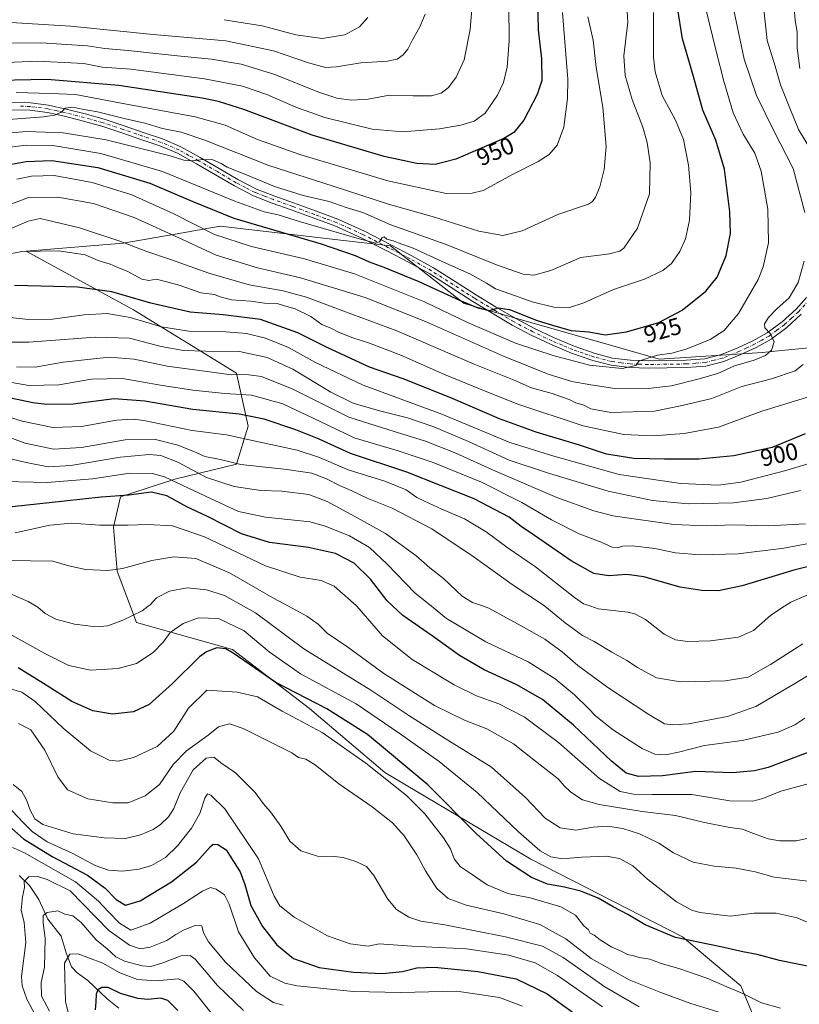
# Model space of a CAD drawing. Units: metres. Extents: x 617168 to 620610, y 4759508 to 4761881.
# Drawn here: x 619642 to 619969, y 4760663 to 4761075 of the extents above; entities that cross this region are included whole.
import ezdxf
from ezdxf.enums import TextEntityAlignment as Align

# ---------------------------------------------------------------- set-up
doc = ezdxf.new("R2010")
doc.units = ezdxf.units.M
doc.header["$MEASUREMENT"] = 0
doc.linetypes.add('DGN Style 4', pattern=[2.638475, 1.318413, -0.659207, 0.001648, -0.659207])
for name, color, linetype, lineweight in [('Arbolado forestal CxS', 92, 'Continuous', 0), ('Corriente natural lineal', 142, 'Continuous', 13), ('Curva de nivel maestra', 30, 'Continuous', 30), ('Curva de nivel normal', 30, 'Continuous', 0), ('Pista no pavimentada Cxs', 111, 'Continuous', 0), ('Pista no pavimentada eje', 91, 'DGN Style 4', 0), ('Rótulo de curva de nivel directora', 7, 'Continuous', 0)]:
    doc.layers.add(name, color=color, linetype=linetype, lineweight=lineweight)
doc.styles.add('Style-Arial', font='txt')

# ---------------------------------------------------------------- blocks, each defined once
blk = doc.blocks.new('*U5')
at = {"layer": 'Arbolado forestal CxS', "color": 92, "linetype": 'Continuous', "lineweight": 0}
blk.add_polyline3d([(619975.7375, 4760938.0337, 910.6184), (619958.6559, 4760936.2439, 914.906), (619953.5386, 4760935.7077, 915.5163), (619910.3757, 4760932.9865, 920.3714), (619828.6061, 4760956.2135, 924.8383), (619797.6577, 4760980.4027, 930.2162), (619777.9592, 4760982.6615, 929.185), (619726.3329, 4760988.5815, 923.1059), (619714.5524, 4760986.5125, 918.672), (619713.8851, 4760986.3953, 918.3958), (619685.793, 4760981.4615, 910.3977), (619645.1832, 4760978.1535, 906.6882), (619690.1185, 4760953.5943, 897.7246), (619733.184, 4760927.0921, 885.8721), (619738.0399, 4760904.9519, 873.4358), (619733.2499, 4760888.9795, 865.479), (619707.3099, 4760882.7719, 855.7876), (619684.5685, 4760875.3541, 850.2992), (619681.6254, 4760862.5931, 845.0574), (619683.2357, 4760844.2011, 840.1646), (619691.2563, 4760822.7549, 834.6619), (619731.4991, 4760811.4469, 825.4221), (619763.7305, 4760786.6473, 823.945), (619795.3605, 4760759.9299, 820.9233), (619856.4009, 4760723.6051, 827.9659), (619919.9111, 4760691.1387, 826.0825), (619944.4362, 4760670.6403, 821.1567), (619953.0811, 4760649.8403, 815.2292)], dxfattribs=at)

msp = doc.modelspace()

# ---------------------------------------------------------------- linework, layer by layer
at = {"layer": 'Arbolado forestal CxS', "color": 92, "linetype": 'Continuous', "lineweight": 0}
for points in [[(619953.0811, 4760649.8403, 815.2292), (619944.4362, 4760670.6403, 821.1567), (619919.9111, 4760691.1387, 826.0825), (619856.4009, 4760723.6051, 827.9659), (619795.3605, 4760759.9299, 820.9233), (619763.7305, 4760786.6473, 823.945), (619731.4991, 4760811.4469, 825.4221), (619691.2563, 4760822.7549, 834.6619), (619683.2357, 4760844.2011, 840.1646), (619681.6254, 4760862.5931, 845.0574), (619684.5685, 4760875.3541, 850.2992), (619707.3099, 4760882.7719, 855.7876), (619733.2499, 4760888.9795, 865.479), (619738.0399, 4760904.9519, 873.4358), (619733.184, 4760927.0921, 885.8721), (619690.1185, 4760953.5943, 897.7246), (619645.1832, 4760978.1535, 906.6882), (619685.793, 4760981.4615, 910.3977), (619713.8851, 4760986.3953, 918.3958), (619714.5524, 4760986.5125, 918.672), (619726.3329, 4760988.5815, 923.1059), (619777.9592, 4760982.6615, 929.185), (619797.6577, 4760980.4027, 930.2162), (619828.6061, 4760956.2135, 924.8383), (619910.3757, 4760932.9865, 920.3714), (619953.5386, 4760935.7077, 915.5163), (619958.6559, 4760936.2439, 914.906), (619975.7375, 4760938.0337, 910.6184)], [(619975.7375, 4760938.0337, 910.6184), (619958.6559, 4760936.2439, 914.906), (619953.5386, 4760935.7077, 915.5163), (619910.3757, 4760932.9865, 920.3714), (619828.6061, 4760956.2135, 924.8383), (619797.6577, 4760980.4027, 930.2162), (619777.9592, 4760982.6615, 929.185), (619726.3329, 4760988.5815, 923.1059), (619714.5524, 4760986.5125, 918.672), (619713.8851, 4760986.3953, 918.3958), (619685.793, 4760981.4615, 910.3977), (619645.1832, 4760978.1535, 906.6882), (619690.1185, 4760953.5943, 897.7246), (619733.184, 4760927.0921, 885.8721), (619738.0399, 4760904.9519, 873.4358), (619733.2499, 4760888.9795, 865.479), (619707.3099, 4760882.7719, 855.7876), (619684.5685, 4760875.3541, 850.2992), (619681.6254, 4760862.5931, 845.0574), (619683.2357, 4760844.2011, 840.1646), (619691.2563, 4760822.7549, 834.6619), (619731.4991, 4760811.4469, 825.4221), (619763.7305, 4760786.6473, 823.945), (619795.3605, 4760759.9299, 820.9233), (619856.4009, 4760723.6051, 827.9659), (619919.9111, 4760691.1387, 826.0825), (619944.4362, 4760670.6403, 821.1567), (619953.0811, 4760649.8403, 815.2292)]]:
    msp.add_polyline3d(points, dxfattribs=at)
at = {"layer": 'Corriente natural lineal', "color": 142, "linetype": 'Continuous', "lineweight": 13}
msp.add_polyline3d([(619642.2512, 4760716.7817, 791.7013), (619646.4572, 4760712.6624, 790.0343), (619650.4784, 4760706.8017, 788.0426), (619654.1875, 4760698.5529, 785.7591), (619659.7965, 4760691.4397, 782.7862), (619661.8538, 4760684.3947, 781.0525), (619664.1173, 4760678.5582, 780.073), (619666.4766, 4760676.0054, 778.9238), (619670.8834, 4760672.8173, 777.6414), (619679.0837, 4760665.1673, 774.8845), (619683.9325, 4760661.3158, 772.7286)], dxfattribs=at)
at = {"layer": 'Curva de nivel maestra', "color": 30, "linetype": 'Continuous', "lineweight": 30, "flags": 128}
for points, elevation in [([(619859.25, 4761083.9101), (619859.57, 4761070.8401), (619860.92, 4761058.7001), (619861.01, 4761049.6401), (619859.17, 4761043.7201), (619853.57, 4761033.0401), (619849.27, 4761027.8401), (619845.12, 4761025.3001), (619825.02, 4761016.7001), (619816.34, 4761014.4401), (619808.77, 4761014.8201), (619794.97, 4761017.8401), (619764.94, 4761026.6601), (619736.26, 4761037.4401), (619725.65, 4761040.8701), (619718.81, 4761042.2001), (619683.94, 4761047.5001), (619653.86, 4761050.0201), (619626.49, 4761049.5201)], 950), ([(619639, 4761014.5201), (619645.11, 4761015.6501), (619655.92, 4761016.0801), (619675.08, 4761013.1601), (619696.89, 4761006.6101), (619714.91, 4760998.9801), (619732.1, 4760992.0201), (619768.62, 4760981.1801), (619782.91, 4760976.4101), (619788.69, 4760973.6701), (619794.96, 4760971.4601), (619809.52, 4760965.5201), (619826.52, 4760957.6401), (619834.31, 4760954.4101), (619839.18, 4760953.3801), (619842.8, 4760954.4601), (619847.52, 4760953.6801), (619859.11, 4760949.1601), (619866.94, 4760946.7201), (619873.39, 4760944.9001), (619880.73, 4760944.3701), (619887.52, 4760943.1901), (619896.46, 4760944.3901), (619910, 4760948.2801), (619919.78, 4760953.4501), (619929.68, 4760961.3701), (619934.46, 4760967.3401), (619938.22, 4760976.3401), (619940.04, 4760985.5601), (619939.83, 4760994.6201), (619937.5, 4761012.5101), (619933.98, 4761024.6501), (619928.51, 4761037.1801), (619924.6, 4761051.2301), (619919.92, 4761067.0301), (619917.83, 4761080.1901)], 925), ([(619971.38, 4760901.6501), (619957.57, 4760896.0001), (619941.5, 4760892.4601), (619926.82, 4760891.1101), (619912.39, 4760891.1401), (619899.63, 4760891.3001), (619888.21, 4760893.2301), (619876.78, 4760896.9201), (619858.67, 4760902.4101), (619843.33, 4760907.9601), (619823, 4760916.7801), (619802.96, 4760924.7501), (619788.86, 4760929.5301), (619771.19, 4760937.8401), (619758.91, 4760943.9901), (619743.23, 4760949.4801), (619727.6, 4760951.5601), (619713.73, 4760952.6001), (619697.27, 4760956.3501), (619681, 4760961.1801), (619666.67, 4760963.1301), (619656.65, 4760963.3101), (619640.25, 4760963.7701)], 900), ([(619989.26, 4760850.1401), (619966.6, 4760844.6801), (619944.96, 4760838.0501), (619935, 4760836.0001), (619928.13, 4760836.0301), (619919.04, 4760837.4301), (619903.77, 4760841.7801), (619896.66, 4760842.7401), (619889.19, 4760842.1901), (619882.9, 4760843.2401), (619873.34, 4760848.5101), (619858.01, 4760859.0601), (619852.39, 4760862.8401), (619847.33, 4760866.8501), (619832.67, 4760874.4501), (619804.51, 4760885.6601), (619781, 4760893.4401), (619767.76, 4760899.4501), (619758.05, 4760903.3801), (619744.76, 4760907.8601), (619734.33, 4760909.9601), (619714.93, 4760911.9001), (619694.84, 4760915.3501), (619681.94, 4760916.2801), (619664.87, 4760914.1101), (619653.73, 4760913.9501), (619647.85, 4760914.6401), (619629.33, 4760918.5901)], 875), ([(619978.1, 4760770.4101), (619955.86, 4760762.0201), (619950.19, 4760760.5701), (619940.89, 4760759.7001), (619925.46, 4760760.2601), (619911.6, 4760758.4701), (619901.58, 4760758.1901), (619896.34, 4760759.5801), (619890.19, 4760764.6101), (619874.33, 4760779.6601), (619861.38, 4760790.4601), (619850.3, 4760796.7801), (619836.85, 4760802.8501), (619826.59, 4760808.9301), (619815.12, 4760817.1201), (619802.86, 4760825.5701), (619796.36, 4760831.7201), (619789.28, 4760840.8101), (619782.46, 4760847.5801), (619774.62, 4760851.5401), (619763.33, 4760854.0601), (619747, 4760856.2001), (619735.33, 4760859.7801), (619721.01, 4760867.1401), (619712.42, 4760871.1201), (619704.08, 4760875.7501), (619697.57, 4760877.2401), (619688.11, 4760875.9601), (619676.55, 4760875.1101), (619661.24, 4760873.4901), (619639.31, 4760871.1101)], 850), ([(619977.07, 4760677.7901), (619960.54, 4760681.1601), (619951.25, 4760683.6901), (619945.25, 4760684.9001), (619936.06, 4760686.9501), (619917.09, 4760690.9001), (619904.35, 4760696.1201), (619897.09, 4760700.4401), (619891, 4760703.6401), (619884.69, 4760707.3301), (619877.36, 4760710.2401), (619870.49, 4760711.9401), (619863.4, 4760713.1701), (619856.68, 4760715.9101), (619846.32, 4760722.8001), (619833.58, 4760734.3601), (619813.34, 4760754.7001), (619788, 4760775.7601), (619771, 4760786.5401), (619749.69, 4760797.5801), (619731.84, 4760809.8301), (619728.72, 4760811.6301), (619725, 4760812.0301), (619720.66, 4760810.4001), (619717.7, 4760808.3401), (619706.35, 4760797.1301), (619696.66, 4760788.3401), (619690.13, 4760785.3301), (619681.33, 4760784.3201), (619673, 4760785.7901), (619664.19, 4760789.7001), (619652.4, 4760797.1501), (619641.71, 4760803.7401)], 825), ([(619636.62, 4760738.7201), (619644, 4760732.1301), (619655.98, 4760724.7501), (619670.78, 4760716.9001), (619678.14, 4760711.4601), (619682.79, 4760706.7401), (619686.66, 4760704.3901), (619692.9, 4760706.2001), (619705.97, 4760714.0801), (619716.46, 4760722.3501), (619722.37, 4760729.0001), (619723.49, 4760729.8501), (619725.33, 4760729.7601), (619728.83, 4760727.4801), (619731.97, 4760722.6301), (619734.75, 4760718.2601), (619736.75, 4760713.0901), (619739.27, 4760704.2701), (619744.12, 4760695.4601), (619750.14, 4760687.8201), (619757.14, 4760682.0901), (619767.87, 4760678.2801), (619782.18, 4760676.3201), (619794.3, 4760675.7801), (619802.67, 4760676.6001), (619808.67, 4760678.1501), (619816.07, 4760678.3601), (619834.27, 4760676.6301), (619850.32, 4760673.5801), (619863.31, 4760667.2701), (619877.22, 4760657.2101)], 800), ([(619708.69, 4760660.2801), (619704.4, 4760664.5201), (619701.48, 4760665.4901), (619696.12, 4760664.8801), (619691.88, 4760665.2601), (619684.63, 4760667.4201), (619679.45, 4760669.8901), (619676.82, 4760669.9601), (619675.15, 4760668.9101), (619674.38, 4760667.1601), (619674.36, 4760663.9001), (619674.03, 4760660.5301)], 775)]:
    msp.add_lwpolyline(points, dxfattribs=dict(at, elevation=elevation))
at = {"layer": 'Curva de nivel normal', "color": 30, "linetype": 'Continuous', "lineweight": 0, "flags": 128}
for points, elevation in [([(619618.33, 4761065.09), (619651.33, 4761065.38), (619670.76, 4761064.12), (619678.09, 4761063.05), (619687.86, 4761062.2), (619707.06, 4761060.06), (619722.77, 4761058.5), (619735.16, 4761056.42), (619749.32, 4761052.06), (619767.24, 4761044.86), (619775.2, 4761042.15), (619781.16, 4761041.36), (619788.32, 4761041.76), (619797.26, 4761043.42), (619807.16, 4761043.12), (619814.9, 4761043.24), (619818.85, 4761044.34), (619822, 4761046.64), (619825.16, 4761050.99), (619828.6, 4761058.27), (619831.11, 4761070.99), (619833.24, 4761098.01)], 960), ([(619896.23, 4761087.56), (619897.07, 4761074.08), (619895.39, 4761059.96), (619895.92, 4761051.63), (619898.84, 4761041.67), (619903.31, 4761030.01), (619905.22, 4761023.6), (619906.46, 4761015.11), (619906.19, 4761002.18), (619901.12, 4760987.74), (619895.35, 4760979.46), (619893.71, 4760978.2), (619889.42, 4760977.08), (619877.43, 4760975.52), (619864.84, 4760970.1), (619857.72, 4760968.07), (619853.3, 4760968.56), (619842.12, 4760972.46), (619821.01, 4760980.91), (619797.9, 4760989.18), (619786.11, 4760994.35), (619779.06, 4760996.49), (619771.98, 4760998.88), (619761.07, 4761001.51), (619749.05, 4761005.22), (619736.68, 4761010.35), (619729.3, 4761013.31), (619726.8, 4761014.81), (619723.24, 4761016.32), (619719.05, 4761016.59), (619715, 4761015.98), (619711.2, 4761016.31), (619705.48, 4761018.06), (619690.87, 4761021.67), (619678.65, 4761024.74), (619660.59, 4761027.69), (619645.32, 4761028.32), (619626.48, 4761026.66)], 935), ([(619614, 4761056.1), (619650, 4761057.65), (619669.33, 4761056.76), (619677, 4761055.22), (619689, 4761054.39), (619719.83, 4761050.34), (619735.67, 4761047.25), (619745.84, 4761043.76), (619758.05, 4761038.37), (619770.21, 4761034.11), (619790.05, 4761029.22), (619802.86, 4761028.06), (619818.17, 4761029.39), (619827.15, 4761030.86), (619832.74, 4761032.6), (619837.37, 4761035.91), (619842.48, 4761043.53), (619844.99, 4761048.71), (619846.53, 4761055.13), (619847.41, 4761066.18), (619847.29, 4761081.13)], 955), ([(619929.51, 4761080.7), (619934.1, 4761061.9), (619937.26, 4761049.27), (619941.21, 4761036.06), (619945.38, 4761027.1), (619950.24, 4761019.15), (619952.92, 4761011.66), (619955.64, 4760995.67), (619955.98, 4760981.67), (619953.72, 4760971.65), (619951.69, 4760966.34), (619943.36, 4760952.01), (619937.41, 4760944.89), (619931.52, 4760941.21), (619921.45, 4760937.06), (619915.49, 4760935.41), (619909.5, 4760934.56), (619905, 4760933.16), (619901.68, 4760932.14), (619900.4, 4760930.35), (619894.68, 4760929), (619881, 4760930.41), (619873.22, 4760932.54), (619866.21, 4760934.37), (619850.02, 4760939.66), (619829.72, 4760948.47), (619811.87, 4760956.88), (619782.61, 4760968.61), (619761.64, 4760974.98), (619739.5, 4760980.12), (619724.02, 4760985.12), (619706.99, 4760993.83), (619689.31, 4761001.77), (619672.7, 4761006.96), (619656.82, 4761009.86), (619647.39, 4761009.6), (619641.25, 4761008.23)], 920), ([(619630.28, 4761020.66), (619645.1, 4761022.55), (619656.26, 4761022.36), (619676.4, 4761019.07), (619702.2, 4761011.54), (619732.47, 4760999.15), (619744.75, 4760994.64), (619750.67, 4760993.38), (619759.95, 4760990.48), (619783.63, 4760983.55), (619791.58, 4760981.47), (619793.04, 4760982.03), (619794.22, 4760983.91), (619795.06, 4760984.19), (619796.2, 4760983.2), (619798.87, 4760982.54), (619800.86, 4760981.61), (619807.14, 4760979.44), (619821.11, 4760972.95), (619830.9, 4760968.68), (619837.83, 4760964.77), (619841.62, 4760962.41), (619847.67, 4760960.34), (619856.95, 4760956.96), (619866.13, 4760954.75), (619872.62, 4760954.61), (619878.67, 4760956.51), (619891.02, 4760962.05), (619904, 4760966.38), (619911.78, 4760970), (619915.31, 4760972.96), (619918.87, 4760978.06), (619921.28, 4760983.25), (619922.84, 4760991.18), (619923.41, 4761002.75), (619922.46, 4761014.14), (619920.41, 4761024.97), (619917.05, 4761032.93), (619911.45, 4761043.34), (619908.55, 4761053.28), (619907.78, 4761059.26), (619907.79, 4761078.03)], 930), ([(619812.26, 4761077.34), (619810, 4761072.01), (619806.88, 4761066.67), (619804.92, 4761062.67), (619802.93, 4761060.34), (619800.47, 4761058.55), (619796.39, 4761057.68), (619785.3, 4761057.01), (619775.02, 4761055.28), (619770.41, 4761055.07), (619763.31, 4761057.06), (619748.74, 4761062.08), (619728.8, 4761066.15), (619698.36, 4761068.83), (619663.68, 4761072.32), (619634.08, 4761074.16)], 965), ([(619869.71, 4761078.01), (619872.02, 4761050.19), (619871.85, 4761042.02), (619870.22, 4761030.07), (619867.48, 4761022.52), (619864.18, 4761018.64), (619859.52, 4761015.63), (619849, 4761010.36), (619836.51, 4761003.56), (619831.83, 4761002.38), (619821.03, 4761002.28), (619796.62, 4761007.57), (619759.77, 4761018.59), (619741.99, 4761024.88), (619728.4, 4761030.96), (619715.86, 4761034.44), (619687.08, 4761039.64), (619665.82, 4761043.76), (619655.39, 4761044.2), (619640.98, 4761044.52)], 945), ([(619941.53, 4761079.01), (619945.78, 4761058.6), (619951, 4761043.37), (619958.22, 4761028.58), (619966.25, 4761012.76), (619971.21, 4760994.36)], 915), ([(619953.96, 4761079.34), (619955.44, 4761066.4), (619958.81, 4761055.59), (619961.05, 4761047.76), (619964.67, 4761038.75), (619968.5, 4761029.1), (619976.1, 4761016.64)], 910), ([(619966.75, 4761080.06), (619967.21, 4761074.67), (619968.02, 4761070.01), (619967.98, 4761063.32), (619969.04, 4761054.61)], 905), ([(619625.12, 4761032.34), (619652.34, 4761034.43), (619656.94, 4761035.03), (619659.9, 4761036.34), (619661.5, 4761038.06), (619664.86, 4761038.44), (619668.6, 4761037.66), (619675.03, 4761036.52), (619686.12, 4761033.68), (619694.81, 4761031.8), (619702.19, 4761029.49), (619710, 4761028), (619719.95, 4761024.63), (619746.71, 4761014.05), (619773.7, 4761005.37), (619796.89, 4760997.89), (619816.13, 4760992.33), (619834.74, 4760986.54), (619844.67, 4760984.68), (619852.84, 4760986.67), (619867.7, 4760993.47), (619880.54, 4760997.9), (619882.35, 4760998.88), (619883.52, 4761000.77), (619885.34, 4761005.04), (619887.22, 4761012.34), (619887.98, 4761022.02), (619886.64, 4761038.41), (619883.75, 4761055.04), (619882.51, 4761066.5), (619880.26, 4761076.27)], 940), ([(619788.16, 4761076.01), (619784.67, 4761072.01), (619778.58, 4761068.71), (619769.04, 4761067.16), (619758.08, 4761068.78), (619743.97, 4761072.48), (619728.08, 4761075.06)], 970), ([(619970.96, 4760974.01), (619968.35, 4760965.01), (619964.57, 4760958.59), (619959.46, 4760954.01), (619956.01, 4760950.42), (619954.29, 4760947.68), (619954.47, 4760946.06), (619956.82, 4760943.54), (619958.38, 4760940.22), (619957.19, 4760936.68), (619954.72, 4760934.44), (619950, 4760932.58), (619941.72, 4760930.12), (619934.82, 4760926.93), (619926.37, 4760924.62), (619915.34, 4760921.76), (619904.37, 4760920.52), (619891.7, 4760920.62), (619881.57, 4760922.23), (619873.65, 4760923.66), (619863.69, 4760926.67), (619844.96, 4760934.22), (619812.34, 4760948.65), (619787.04, 4760958.71), (619760.01, 4760967.04), (619742.02, 4760971.12), (619724.72, 4760976.42), (619710.57, 4760983.07), (619690.33, 4760992.29), (619673.26, 4760998.08), (619658.32, 4761000.78), (619646.15, 4761000.64), (619637.97, 4760997.62)], 915), ([(619970.49, 4760930.65), (619967.21, 4760928.06), (619957.22, 4760924.65), (619944.87, 4760921.47), (619932.2, 4760916.41), (619919.89, 4760913.48), (619908.31, 4760911.2), (619889.89, 4760910.65), (619881.64, 4760912.22), (619878.67, 4760913.69), (619875.31, 4760914.72), (619872.57, 4760916.09), (619869.31, 4760917.21), (619865.44, 4760918.6), (619856.75, 4760921.01), (619849.47, 4760924.11), (619832.78, 4760930.78), (619800.36, 4760944.83), (619777.67, 4760953.16), (619762.51, 4760958.89), (619752.72, 4760961.49), (619738.57, 4760964.06), (619721.55, 4760968.9), (619706.02, 4760974.58), (619695.17, 4760978.18), (619684.73, 4760982.19), (619667.43, 4760987.97), (619656.22, 4760990.56), (619650.96, 4760991.82), (619645.98, 4760990.72), (619631.16, 4760984.44)], 910), ([(619977.36, 4760918.63), (619953.14, 4760911.12), (619935, 4760904.43), (619920.71, 4760901.81), (619907.62, 4760900.85), (619895.34, 4760901.34), (619878.35, 4760905.02), (619850.56, 4760914.23), (619835.67, 4760920.27), (619820.29, 4760926.49), (619802.08, 4760934.58), (619788.86, 4760939.71), (619781.95, 4760941.88), (619775.97, 4760944.24), (619772.69, 4760945.88), (619769, 4760947.48), (619764.37, 4760950.77), (619757.81, 4760954.03), (619753.37, 4760955.28), (619750.29, 4760956.18), (619744.99, 4760956.35), (619739.18, 4760957.19), (619731.07, 4760957.74), (619726.3, 4760958.98), (619724, 4760959.96), (619718.3, 4760960.76), (619709.67, 4760963.8), (619703.42, 4760965.48), (619699.57, 4760966.42), (619696.56, 4760965.9), (619693.5, 4760966.5), (619687.38, 4760969.72), (619682.86, 4760971.54), (619680.31, 4760972.65), (619675.27, 4760974.27), (619669.88, 4760976.56), (619658.64, 4760978.35), (619643.24, 4760978.07), (619629.04, 4760975.19)], 905), ([(619977.24, 4760890.58), (619963.29, 4760886.32), (619944.4, 4760881.48), (619935.02, 4760880.19), (619919.28, 4760880.9), (619893.42, 4760884.65), (619866.13, 4760892.35), (619847.65, 4760898), (619819.13, 4760909.98), (619786.21, 4760922.07), (619766.33, 4760931.51), (619755, 4760937.82), (619745.33, 4760941.69), (619737.33, 4760943.74), (619728.74, 4760944.39), (619713.27, 4760944.64), (619701.82, 4760946.5), (619688.69, 4760950.32), (619679.02, 4760952.12), (619669.38, 4760951.54), (619656.11, 4760949.65), (619646.05, 4760949.59), (619637.18, 4760950.51)], 895), ([(619969.33, 4760877.97), (619955.33, 4760874.68), (619941.28, 4760872.76), (619922.32, 4760872.36), (619907.38, 4760873.74), (619888.86, 4760877.62), (619863.92, 4760885.26), (619847.37, 4760890.7), (619830.3, 4760898.44), (619815.82, 4760904.68), (619804.86, 4760908.45), (619793.05, 4760911.25), (619782, 4760914.51), (619772.65, 4760919.12), (619756.83, 4760928.69), (619745.98, 4760933.66), (619734.51, 4760936.13), (619720.4, 4760936.24), (619711, 4760936.6), (619701.67, 4760938.31), (619688.33, 4760941.78), (619674, 4760942.15), (619646.22, 4760940.03), (619631.9, 4760940.11)], 890), ([(619971.45, 4760864.04), (619955.9, 4760863.17), (619941.5, 4760863.57), (619929.86, 4760863.13), (619916.36, 4760863.75), (619890.82, 4760867.35), (619882.81, 4760869.41), (619867.33, 4760875.07), (619841.6, 4760886.05), (619825.1, 4760893.56), (619812.3, 4760898.64), (619797.03, 4760903.37), (619780.28, 4760908.62), (619756.54, 4760920.55), (619743.65, 4760925.66), (619737.2, 4760926.48), (619730.94, 4760926.4), (619721.85, 4760927.7), (619704.21, 4760929.97), (619690.34, 4760933), (619679.92, 4760933.78), (619660.67, 4760931.68), (619648.87, 4760929.54), (619641.02, 4760929.69)], 885), ([(619990.68, 4760859.07), (619962.46, 4760853.88), (619943.29, 4760851.42), (619927.18, 4760851.08), (619917.1, 4760851.91), (619908.44, 4760853.64), (619899.09, 4760854.77), (619894.99, 4760854.72), (619892.55, 4760853.92), (619890.54, 4760854.28), (619885.95, 4760856.37), (619876.65, 4760859.78), (619865.08, 4760865.68), (619852.64, 4760872.99), (619835.81, 4760881.4), (619815.6, 4760889.75), (619800.95, 4760894.62), (619782.41, 4760900.08), (619768.22, 4760906.89), (619752.55, 4760914.22), (619739.48, 4760917.82), (619728.28, 4760918.62), (619714.96, 4760919.96), (619701.44, 4760922.11), (619685.43, 4760924.87), (619672.43, 4760924.53), (619658.86, 4760922.13), (619646.24, 4760921.86), (619632.76, 4760924.29)], 880), ([(619980.43, 4760837.77), (619965.32, 4760831.26), (619962.6839, 4760829.51), (619956.99, 4760825.73), (619949.64, 4760819.37), (619943.41, 4760816.52), (619931.7, 4760815.02), (619922, 4760814.77), (619917.05, 4760815.39), (619912.31, 4760817.8), (619904.46, 4760823.95), (619900.01, 4760826.39), (619897.1, 4760827.03), (619884.72, 4760828.43), (619881.6011, 4760829.51), (619878.54, 4760830.57), (619874.81, 4760833.12), (619858.43, 4760845.98), (619847.02, 4760853.88), (619837.73, 4760860.61), (619828.72, 4760866.04), (619819.13, 4760870.09), (619811.98, 4760873.47), (619808.74, 4760875.06), (619804.27, 4760878.23), (619795.31, 4760881.81), (619780, 4760886.64), (619768, 4760891.72), (619758.67, 4760894.82), (619742.35, 4760898.32), (619729, 4760901.32), (619714.67, 4760903.08), (619694.33, 4760907.24), (619689.91, 4760907.87), (619683, 4760907.42), (619668.33, 4760904.76), (619656.33, 4760904.29), (619643.45, 4760906.94), (619632.12, 4760910.52)], 870), ([(619970.36, 4760813.83), (619956.76, 4760805.14), (619947.44, 4760799.86), (619937.77, 4760798.24), (619919.15, 4760797.82), (619909.02, 4760799.54), (619901.06, 4760803.82), (619896.65, 4760806.84), (619890.32, 4760810.33), (619883.01, 4760814.7), (619878.16, 4760817.23), (619870.83, 4760822.52), (619862.3168, 4760829.51), (619861.72, 4760830), (619848.6, 4760838.65), (619832.68, 4760850.12), (619815.07, 4760861.92), (619798.4, 4760870.63), (619787.86, 4760874.75), (619781.29, 4760877.95), (619776.31, 4760880.1), (619770.91, 4760882.88), (619764.72, 4760885.15), (619754.28, 4760886.78), (619735.06, 4760888.86), (619726.42, 4760890.88), (619720, 4760892.24), (619716, 4760894), (619708.61, 4760897.01), (619698.72, 4760899.51), (619686.52, 4760899.19), (619668.28, 4760896.01), (619656.5, 4760895.22), (619644.67, 4760897.78), (619632, 4760902.35)], 865), ([(619982.67, 4760806.86), (619968, 4760797.67), (619950.67, 4760787.5), (619938.88, 4760783.38), (619929.17, 4760781.6), (619922.54, 4760780.25), (619915.95, 4760779.86), (619912.43, 4760780.34), (619905.84, 4760784.18), (619888.64, 4760795.52), (619876.16, 4760804.73), (619869.58, 4760810.45), (619862.33, 4760815.73), (619852.38, 4760821.27), (619838.87, 4760828.76), (619836.6001, 4760829.51), (619832.03, 4760831.02), (619827.76, 4760833.68), (619819.84, 4760841.16), (619814.22, 4760845.56), (619808.34, 4760850.76), (619795.54, 4760859.98), (619782.81, 4760867.1), (619771.23, 4760873.42), (619763.45, 4760876.25), (619752.21, 4760877.62), (619743.39, 4760878), (619732.29, 4760879.68), (619720.61, 4760883.45), (619708.69, 4760889.84), (619701.57, 4760892.67), (619696.63, 4760893.08), (619684.56, 4760891.9), (619663.85, 4760888.41), (619654.32, 4760887.89), (619645.06, 4760889.62), (619632.72, 4760892.64)], 860), ([(619971.14, 4760782.66), (619966.95, 4760779.89), (619959.99, 4760776.8), (619944.99, 4760773.26), (619929.25, 4760771.23), (619918.23, 4760768.36), (619912.85, 4760767.3), (619908.4, 4760767.54), (619903.02, 4760769.9), (619891.13, 4760777.63), (619883.61, 4760783.49), (619880.36, 4760787.04), (619874.69, 4760792.48), (619866.67, 4760799.12), (619855.33, 4760806.26), (619837.57, 4760814.6), (619821.13, 4760824.34), (619814.8052, 4760829.51), (619808.04, 4760835.04), (619796.32, 4760847.14), (619788.95, 4760854.05), (619780.57, 4760858.95), (619770.31, 4760863.1), (619763.99, 4760864.79), (619745.3, 4760866.74), (619734.1, 4760869.24), (619720.2, 4760875.64), (619703.03, 4760883.73), (619697.97, 4760885.03), (619688.56, 4760885.25), (619672.94, 4760882.86), (619653.86, 4760881.29), (619630.23, 4760881.92)], 855), ([(619977.19, 4760756.37), (619961.13, 4760752.14), (619953.59, 4760749.06), (619949.36, 4760747.88), (619939.81, 4760748.01), (619923.89, 4760750.7), (619907.31, 4760750.65), (619899.44, 4760750.78), (619893.9, 4760751.91), (619885.15, 4760757.43), (619868.07, 4760772.48), (619853.67, 4760783.2), (619843, 4760788.62), (619833.67, 4760791.95), (619824.3, 4760796.59), (619806.79, 4760807.22), (619794.38, 4760817.16), (619783.5506, 4760829.51), (619783.27, 4760829.83), (619774.14, 4760837.98), (619768.71, 4760840.31), (619759.83, 4760841.64), (619745.28, 4760846.36), (619719.75, 4760858.55), (619706.44, 4760863.15), (619696, 4760863.78), (619687.82, 4760863.42), (619675.93, 4760863.49), (619664.07, 4760864.31), (619655.06, 4760863.45), (619640.54, 4760860.21)], 845), ([(619976.37, 4760733.2), (619967.66, 4760731.27), (619960.65, 4760731.32), (619955.8, 4760732.14), (619949.64, 4760734.32), (619945.13, 4760736.18), (619939.76, 4760736.92), (619929.24, 4760738.95), (619917.08, 4760741.88), (619903.11, 4760743.6), (619885.01, 4760746.47), (619878.1, 4760748.44), (619873.2, 4760751.66), (619870.44, 4760754.34), (619867.88, 4760757.31), (619860.37, 4760763.17), (619849.22, 4760771.9), (619837.98, 4760778.17), (619828.68, 4760781.76), (619816.09, 4760787.95), (619794.85, 4760801.36), (619779.83, 4760812.32), (619771.11, 4760818.17), (619767.34, 4760822.01), (619762.71, 4760825.34), (619754.9904, 4760829.51), (619748.4, 4760833.07), (619730.22, 4760843.56), (619716.12, 4760849.46), (619707.02, 4760850.18), (619697.69, 4760848.66), (619685.43, 4760845.27), (619679.36, 4760844.45), (619670, 4760844.89), (619663, 4760846.49), (619656.33, 4760848.41), (619647, 4760848.54), (619638.27, 4760848.68)], 840), ([(619636.6, 4760835.57), (619645.9, 4760831.48), (619649.2783, 4760829.51), (619650.05, 4760829.06), (619653.08, 4760826.42), (619657.56, 4760824.13), (619665.37, 4760821.95), (619674.23, 4760820.92), (619679.39, 4760821.37), (619685.67, 4760823.62), (619693.67, 4760827.53), (619696.2256, 4760829.51), (619697, 4760830.11), (619699.67, 4760833.03), (619705.21, 4760835.84), (619712.54, 4760837.18), (619720.66, 4760836.4), (619728.23, 4760833.94), (619736.1438, 4760829.51), (619741.11, 4760826.73), (619761.4, 4760811.7), (619789.41, 4760794.37), (619805.4, 4760783.75), (619820.54, 4760774.08), (619839.99, 4760762.1), (619854.23, 4760749.51), (619862.45, 4760740.86), (619868.68, 4760736.78), (619875.26, 4760735.82), (619882.55, 4760737.02), (619888.53, 4760737.4), (619894.95, 4760736.44), (619901.92, 4760734.29), (619910.03, 4760730.31), (619916.16, 4760726.25), (619924.46, 4760722.42), (619933.22, 4760720.64), (619942.47, 4760719.83), (619950.47, 4760718.29), (619958.4, 4760716.15), (619974.76, 4760714.16)], 835), ([(619973.5, 4760696.72), (619968.04, 4760699.07), (619959.17, 4760701.03), (619950.03, 4760701), (619939.96, 4760699.79), (619927.16, 4760701.29), (619923.86, 4760702.28), (619917.49, 4760705.83), (619905.28, 4760715.29), (619899.11, 4760720.77), (619893.56, 4760723.84), (619888.19, 4760724.9), (619877.8, 4760724.51), (619869.61, 4760723.82), (619864.78, 4760724.55), (619860.42, 4760727.15), (619851.29, 4760735.08), (619833.99, 4760751.57), (619818.03, 4760764.47), (619801.36, 4760776.37), (619783.31, 4760788.67), (619760.03, 4760801.24), (619746.94, 4760810.42), (619736.47, 4760819.27), (619725.62, 4760824.43), (619717.33, 4760824.65), (619710.92, 4760822.29), (619705.36, 4760818.45), (619702.59, 4760814.57), (619698.33, 4760810.08), (619691.33, 4760805.48), (619683.67, 4760803.39), (619672.01, 4760802.78), (619663.03, 4760804.64), (619652.91, 4760809.73), (619636.61, 4760818.82)], 830), ([(619637.55, 4760795.2), (619643.37, 4760793.5), (619648.84, 4760789.6), (619660.61, 4760778.45), (619672.1, 4760769.04), (619679.94, 4760765.09), (619683.67, 4760764.66), (619690, 4760766.21), (619699.99, 4760770.84), (619706.97, 4760777.28), (619713.16, 4760786.86), (619720.75, 4760794.34), (619733.46, 4760793.55), (619741.94, 4760791.54), (619752.33, 4760785.52), (619769.01, 4760776.64), (619787.38, 4760763.87), (619804.34, 4760750.22), (619812.06, 4760742.63), (619819.9, 4760732.56), (619822.88, 4760727.89), (619824.41, 4760723.75), (619826.83, 4760720.5), (619830.58, 4760718.09), (619838.12, 4760712.87), (619846.81, 4760709.3), (619856.22, 4760707.46), (619869.02, 4760703.62), (619875.21, 4760700.13), (619878.7, 4760695.78), (619880.6, 4760694.04), (619881.32, 4760692.6), (619882.96, 4760691.75), (619885.51, 4760689.8), (619890.41, 4760686.75), (619894.02, 4760685.22), (619897, 4760683.78), (619899.64, 4760683.18), (619901.76, 4760682.43), (619906.36, 4760681.7), (619910.98, 4760680.02), (619918.43, 4760677.9), (619930.6, 4760673.64), (619938.55, 4760670.15), (619945.26, 4760667.4), (619953, 4760663.49), (619960.99, 4760661.24)], 820), ([(619641.93, 4760780.4), (619647.04, 4760777.79), (619652.87, 4760769.32), (619658.38, 4760758.05), (619662.37, 4760752.71), (619670.96, 4760748.91), (619681.37, 4760747.2), (619687.87, 4760747.21), (619694.89, 4760750.09), (619701, 4760754.82), (619706.64, 4760763.2), (619712.23, 4760768.98), (619721.31, 4760775.47), (619725.67, 4760779), (619730.33, 4760780.26), (619736, 4760778.37), (619750.28, 4760771.17), (619756.44, 4760768.12), (619759.16, 4760766.12), (619762.18, 4760765.43), (619766.21, 4760763.11), (619776.08, 4760755.12), (619790.03, 4760745.54), (619798.52, 4760738.84), (619803.43, 4760733.35), (619808.76, 4760725.41), (619812.36, 4760718.7), (619817.06, 4760711.4), (619821.86, 4760707.2), (619829.4, 4760704.41), (619845.11, 4760700.78), (619860.24, 4760696.24), (619871.12, 4760690.26), (619881.79, 4760682.02), (619897.68, 4760673.1), (619910.95, 4760667.88), (619923.44, 4760663.16), (619936.16, 4760659.28)], 815), ([(619639.65, 4760754.89), (619643.24, 4760751.96), (619645.26, 4760748.53), (619646.77, 4760744.11), (619648.8, 4760740.47), (619652.08, 4760738.08), (619664.84, 4760734.18), (619677.8, 4760732.49), (619686.68, 4760732.26), (619692.96, 4760733.88), (619698.33, 4760736.03), (619701.33, 4760738.1), (619704.66, 4760741.35), (619706.96, 4760744.87), (619709.66, 4760751.45), (619715, 4760760.96), (619720.44, 4760765.89), (619723.66, 4760766.37), (619727, 4760763.64), (619732.8, 4760759.7), (619737.96, 4760754.6), (619741.08, 4760751.51), (619744.3, 4760746.99), (619747.41, 4760743.5), (619751.72, 4760737.39), (619755.51, 4760731.19), (619760.16, 4760727.17), (619767.18, 4760724.95), (619774.04, 4760724.77), (619777.84, 4760724.28), (619783.19, 4760722.66), (619787.65, 4760720.51), (619790.69, 4760716.82), (619796.56, 4760706.9), (619800.23, 4760702.57), (619805.4, 4760699.41), (619810.36, 4760697.7), (619820.42, 4760696.16), (619845.81, 4760691.14), (619861.33, 4760687.14), (619870.01, 4760682.48), (619887.42, 4760670.18), (619901.76, 4760661.77)], 810), ([(619627.9, 4760755.71), (619643.79, 4760739.06), (619647.65, 4760735.25), (619653.94, 4760730.84), (619664.63, 4760725.97), (619673.98, 4760720.99), (619679.64, 4760718.98), (619685.47, 4760718.66), (619692.38, 4760719.47), (619697.63, 4760721.01), (619703.48, 4760724.38), (619708.56, 4760729.14), (619714.33, 4760736.54), (619717.8, 4760742.81), (619719.99, 4760749.15), (619720.99, 4760751.03), (619722.43, 4760750.38), (619728.29, 4760744.75), (619742.39, 4760723.73), (619748.92, 4760708.19), (619751.33, 4760704.07), (619757.32, 4760699.36), (619771.28, 4760691.54), (619780.78, 4760688.16), (619788.28, 4760687.27), (619792.91, 4760688.18), (619806.67, 4760687.26), (619829.56, 4760686.03), (619847.19, 4760683.44), (619858.27, 4760680.26), (619867.65, 4760674.98), (619886.52, 4760661.84)], 805), ([(619639.38, 4760728.51), (619644.41, 4760726.26), (619665.8, 4760714.18), (619675.37, 4760706.04), (619679.55, 4760701.55), (619684.22, 4760696.84), (619689, 4760693.89), (619697, 4760696.86), (619711.07, 4760705.12), (619718.9, 4760710.2), (619722.36, 4760711.7), (619724.74, 4760711.12), (619728.15, 4760708.66), (619730.11, 4760704.82), (619734.03, 4760693.27), (619740.73, 4760682.27), (619747.33, 4760674.68), (619753.41, 4760671.66), (619758.58, 4760670.56), (619782.18, 4760668.19), (619801.99, 4760667.82), (619825.52, 4760668.35), (619843.33, 4760665.66), (619852.91, 4760662.07)], 795), ([(619752.79, 4760662.47), (619748.69, 4760663.67), (619741.61, 4760668.21), (619728.6, 4760680.54), (619721.42, 4760689), (619719.43, 4760692.77), (619718.72, 4760695.74), (619716.22, 4760695.96), (619711, 4760693.88), (619707.77, 4760692.11), (619703.98, 4760689.57), (619697.01, 4760686.82), (619692.91, 4760686.1), (619688.38, 4760687.64), (619679.76, 4760693.7), (619663.61, 4760710.34), (619653.86, 4760715.15), (619650, 4760716.37), (619646.2, 4760716.27), (619644.31, 4760714.29), (619644.39, 4760711.8), (619643.54, 4760707.88), (619643, 4760702.26), (619644.24, 4760697.1), (619644.92, 4760688.68), (619643.1, 4760674.54), (619643.43, 4760670.65), (619645.42, 4760665.06), (619648.77, 4760658.69)], 790), ([(619736.14, 4760660.32), (619725.3, 4760670.77), (619715.89, 4760681.81), (619713.83, 4760683.34), (619709.97, 4760683.18), (619702, 4760680.09), (619697.33, 4760678.74), (619693.67, 4760678.95), (619686.33, 4760680.97), (619682.67, 4760682.81), (619679.01, 4760686.06), (619674.37, 4760689.92), (619668.12, 4760697.18), (619664.62, 4760699.96), (619661.27, 4760700.64), (619658.32, 4760701.93), (619653.85, 4760701.36), (619652.22, 4760700), (619652.18, 4760696.96), (619653.04, 4760690.52), (619652.81, 4760678.43), (619651.34, 4760672.03), (619651.51, 4760666.33), (619654.83, 4760659.97)], 785), ([(619723.54, 4760657.99), (619715.4, 4760668.34), (619711.15, 4760672.56), (619708.72, 4760673.49), (619699.55, 4760672.72), (619691.68, 4760673.31), (619684.28, 4760676), (619677.2, 4760680.05), (619671.29, 4760682.34), (619666.96, 4760683.96), (619663.43, 4760683.86), (619661.11, 4760680.15), (619661.28, 4760674.03), (619661.65, 4760664.1), (619664.62, 4760651.67)], 780)]:
    msp.add_lwpolyline(points, dxfattribs=dict(at, elevation=elevation))
at = {"layer": 'Pista no pavimentada Cxs', "color": 111, "linetype": 'Continuous', "lineweight": 0}
for points in [[(619637.5101, 4761040.4501, 948.3121), (619646.8801, 4761040.2701, 948.0242), (619654.5301, 4761039.2401, 947.2781), (619661.9401, 4761037.6001, 954.8675), (619669.8701, 4761035.6101, 953.1723), (619677.7501, 4761033.3601, 950.9946), (619686.1901, 4761030.6001, 953.7117), (619694.5101, 4761027.7301, 949.5083), (619702.2301, 4761025.1301, 950.0036), (619709.8501, 4761021.8901, 944.4113), (619718.0201, 4761017.3401, 944.8508), (619726.0101, 4761012.7901, 942.2906), (619733.8001, 4761008.1701, 946.7878), (619741.6301, 4761004.1101, 946.8346), (619749.2701, 4761001.1801, 942.4466), (619757.1301, 4760998.3601, 941.4571), (619766.3201, 4760994.9901, 939.8082), (619775.5801, 4760991.5701, 940.3437), (619786.7801, 4760986.5601, 941.6935), (619797.5901, 4760980.9501, 942.3994), (619806.6701, 4760976.2601, 939.4709), (619815.6701, 4760971.2401, 935.7478), (619824.7801, 4760965.4901, 931.8374), (619833.7401, 4760959.7401, 931.8798), (619841.9601, 4760954.7401, 936.6972), (619850.1301, 4760949.9301, 930.9243), (619857.9901, 4760945.7701, 931.1674), (619865.9801, 4760941.9901, 930.8585), (619874.5501, 4760938.3801, 932.8497), (619883.3401, 4760935.3401, 927.885), (619890.7201, 4760933.4301, 926.8213), (619898.1801, 4760932.4601, 924.3775), (619905.6901, 4760932.2701, 928.7959), (619913.3501, 4760932.3401, 924.8674), (619921.4701, 4760932.5001, 926.1036), (619929.3201, 4760933.0801, 929.7813), (619936.2901, 4760934.8401, 926.0844), (619943.2101, 4760937.6801, 924.9924), (619949.4801, 4760940.5701, 921.6505), (619955.3701, 4760943.9101, 917.4953), (619961.6801, 4760948.5401, 917.1233), (619967.5001, 4760953.8901, 924.5798), (619971.8501, 4760958.7601, 926.7474)], [(619637.5101, 4761040.4501, 948.3121), (619646.8801, 4761040.2701, 948.0242), (619654.5301, 4761039.2401, 947.2781), (619661.9401, 4761037.6001, 954.8675), (619669.8701, 4761035.6101, 953.1723), (619677.7501, 4761033.3601, 950.9946), (619686.1901, 4761030.6001, 953.7117), (619694.5101, 4761027.7301, 949.5083), (619702.2301, 4761025.1301, 950.0036), (619709.8501, 4761021.8901, 944.4113), (619718.0201, 4761017.3401, 944.8508), (619726.0101, 4761012.7901, 942.2906), (619733.8001, 4761008.1701, 946.7878), (619741.6301, 4761004.1101, 946.8346), (619749.2701, 4761001.1801, 942.4466), (619757.1301, 4760998.3601, 941.4571), (619766.3201, 4760994.9901, 939.8082), (619775.5801, 4760991.5701, 940.3437), (619786.7801, 4760986.5601, 941.6935), (619797.5901, 4760980.9501, 942.3994), (619806.6701, 4760976.2601, 939.4709), (619815.6701, 4760971.2401, 935.7478), (619824.7801, 4760965.4901, 931.8374), (619833.7401, 4760959.7401, 931.8798), (619841.9601, 4760954.7401, 936.6972), (619850.1301, 4760949.9301, 930.9243), (619857.9901, 4760945.7701, 931.1674), (619865.9801, 4760941.9901, 930.8585), (619874.5501, 4760938.3801, 932.8497), (619883.3401, 4760935.3401, 927.885), (619890.7201, 4760933.4301, 926.8213), (619898.1801, 4760932.4601, 924.3775), (619905.6901, 4760932.2701, 928.7959), (619913.3501, 4760932.3401, 924.8674), (619921.4701, 4760932.5001, 926.1036), (619929.3201, 4760933.0801, 929.7813), (619936.2901, 4760934.8401, 926.0844), (619943.2101, 4760937.6801, 924.9924), (619949.4801, 4760940.5701, 921.6505), (619955.3701, 4760943.9101, 917.4953), (619961.6801, 4760948.5401, 917.1233), (619967.5001, 4760953.8901, 924.5798), (619971.8501, 4760958.7601, 926.7474)], [(619969.6801, 4760951.7301, 923.4402), (619963.6301, 4760946.1601, 918.0099), (619957.0401, 4760941.3301, 917.2851), (619950.8801, 4760937.8301, 920.1105), (619944.4401, 4760934.8701, 927.1326), (619937.2601, 4760931.9201, 924.1583), (619929.8101, 4760930.0301, 930.1004), (619921.6101, 4760929.4301, 927.6926), (619913.4001, 4760929.2701, 926.4995), (619905.6701, 4760929.2001, 928.5204), (619897.9401, 4760929.4001, 927.2007), (619890.1301, 4760930.4101, 926.7857), (619882.4501, 4760932.4001, 926.3009), (619873.4501, 4760935.5201, 933.1019), (619864.7201, 4760939.1901, 930.7453), (619856.6101, 4760943.0301, 928.9873), (619848.6901, 4760947.2201, 928.9836), (619832.1201, 4760957.1401, 929.5743), (619823.1301, 4760962.9001, 932.0367), (619814.1001, 4760968.6001, 938.6569), (619805.2201, 4760973.5501, 940.5661), (619796.1801, 4760978.2301, 943.3679), (619785.4501, 4760983.8001, 943.625), (619774.4201, 4760988.7201, 938.3403), (619765.2601, 4760992.1101, 939.2392), (619756.0801, 4760995.4801, 942.4897), (619748.2001, 4760998.3101, 941.2322), (619740.3701, 4761001.3001, 945.5042), (619732.3001, 4761005.4901, 946.6494), (619724.4701, 4761010.1301, 947.2523), (619716.5101, 4761014.6601, 944.0751), (619708.5001, 4761019.1301, 939.6253), (619701.1401, 4761022.2601, 942.8766), (619693.5301, 4761024.8201, 948.2228), (619685.2101, 4761027.6901, 952.1557), (619676.8501, 4761030.4201, 951.6152), (619669.0801, 4761032.6401, 948.9743), (619661.2401, 4761034.6101, 952.3066), (619653.9901, 4761036.2201, 945.3723), (619646.6501, 4761037.2101, 945.1917), (619637.5801, 4761037.3801, 949.6153)], [(619969.6801, 4760951.7301, 923.4402), (619963.6301, 4760946.1601, 918.0099), (619957.0401, 4760941.3301, 917.2851), (619950.8801, 4760937.8301, 920.1105), (619944.4401, 4760934.8701, 927.1326), (619937.2601, 4760931.9201, 924.1583), (619929.8101, 4760930.0301, 930.1004), (619921.6101, 4760929.4301, 927.6926), (619913.4001, 4760929.2701, 926.4995), (619905.6701, 4760929.2001, 928.5204), (619897.9401, 4760929.4001, 927.2007), (619890.1301, 4760930.4101, 926.7857), (619882.4501, 4760932.4001, 926.3009), (619873.4501, 4760935.5201, 933.1019), (619864.7201, 4760939.1901, 930.7453), (619856.6101, 4760943.0301, 928.9873), (619848.6901, 4760947.2201, 928.9836), (619832.1201, 4760957.1401, 929.5743), (619823.1301, 4760962.9001, 932.0367), (619814.1001, 4760968.6001, 938.6569), (619805.2201, 4760973.5501, 940.5661), (619796.1801, 4760978.2301, 943.3679), (619785.4501, 4760983.8001, 943.625), (619774.4201, 4760988.7201, 938.3403), (619765.2601, 4760992.1101, 939.2392), (619756.0801, 4760995.4801, 942.4897), (619748.2001, 4760998.3101, 941.2322), (619740.3701, 4761001.3001, 945.5042), (619732.3001, 4761005.4901, 946.6494), (619724.4701, 4761010.1301, 947.2523), (619716.5101, 4761014.6601, 944.0751), (619708.5001, 4761019.1301, 939.6253), (619701.1401, 4761022.2601, 942.8766), (619693.5301, 4761024.8201, 948.2228), (619685.2101, 4761027.6901, 952.1557), (619676.8501, 4761030.4201, 951.6152), (619669.0801, 4761032.6401, 948.9743), (619661.2401, 4761034.6101, 952.3066), (619653.9901, 4761036.2201, 945.3723), (619646.6501, 4761037.2101, 945.1917), (619637.5801, 4761037.3801, 949.6153)]]:
    msp.add_polyline3d(points, dxfattribs=at)
at = {"layer": 'Pista no pavimentada eje', "color": 91, "linetype": 'DGN Style 4', "lineweight": 0}
msp.add_polyline3d([(619973.0451, 4760957.7951, 926.1188), (619968.5901, 4760952.8101, 923.3882), (619965.6801, 4760950.1351, 921.3117), (619962.6551, 4760947.3501, 915.994), (619959.5001, 4760945.0351, 916.437), (619956.2051, 4760942.6201, 916.288), (619953.1251, 4760940.8701, 918.0236), (619950.1801, 4760939.2001, 920.7336), (619946.9601, 4760937.7201, 922.8754), (619943.8251, 4760936.2751, 925.7807), (619936.7751, 4760933.3801, 924.5602), (619933.2901, 4760932.5001, 926.668), (619929.5651, 4760931.5551, 929.5544), (619925.4651, 4760931.2551, 929.3626), (619921.5401, 4760930.9651, 926.9123), (619913.3751, 4760930.8051, 925.6789), (619905.6801, 4760930.7351, 928.657), (619901.9251, 4760930.8301, 927.7222), (619898.0601, 4760930.9301, 925.755), (619894.3301, 4760931.4151, 925.4664), (619890.4251, 4760931.9201, 925.5933), (619882.8951, 4760933.8701, 926.881), (619878.3951, 4760935.4301, 930.9674), (619874.0001, 4760936.9501, 932.3357), (619869.6351, 4760938.7851, 933.4193), (619865.3501, 4760940.5901, 930.8157), (619857.3001, 4760944.4001, 929.8464), (619849.4101, 4760948.5751, 929.3799), (619841.1651, 4760953.4301, 936.2473), (619832.9301, 4760958.4401, 930.0596), (619828.4351, 4760961.3201, 930.0001), (619823.9551, 4760964.1951, 931.587), (619814.8851, 4760969.9201, 937.1269), (619805.9451, 4760974.9051, 939.9332), (619801.4051, 4760977.2501, 942.7722), (619796.8851, 4760979.5901, 942.7984), (619786.1151, 4760985.1801, 942.5822), (619780.6001, 4760987.6401, 941.3509), (619775.0001, 4760990.1451, 939.2673), (619770.3701, 4760991.8551, 935.8964), (619765.7901, 4760993.5501, 938.9848), (619756.6051, 4760996.9201, 940.8007), (619748.7351, 4760999.7451, 941.7912), (619744.9151, 4761001.2101, 943.4538), (619741.0001, 4761002.7051, 944.7889), (619736.9651, 4761004.8001, 947.2029), (619733.0501, 4761006.8301, 946.0903), (619725.2401, 4761011.4601, 944.303), (619717.2651, 4761016.0001, 944.0651), (619713.2601, 4761018.2351, 940.0044), (619709.1751, 4761020.5101, 941.9441), (619701.6851, 4761023.6951, 946.1499), (619694.0201, 4761026.2751, 948.414), (619685.7001, 4761029.1451, 952.7531), (619677.3001, 4761031.8901, 949.9047), (619669.4751, 4761034.1251, 951.0301), (619661.5901, 4761036.1051, 953.2826), (619657.9651, 4761036.9101, 946.4078), (619654.2601, 4761037.7301, 943.5317), (619646.7651, 4761038.7401, 946.0405), (619642.0801, 4761038.8301, 949.079)], dxfattribs=at)

# ---------------------------------------------------------------- block references
at = {"layer": 'Arbolado forestal CxS', "color": 92, "linetype": 'Continuous', "lineweight": 0}
msp.add_blockref('*U5', (0, 0), dxfattribs=at)

# ---------------------------------------------------------------- texts
at = {"layer": 'Rótulo de curva de nivel directora', "color": 7, "linetype": 'Continuous', "lineweight": 0, "style": 'Style-Arial'}
for s, rotation, p in [('950', 23.164224, (619841.5445, 4761019.9342)), ('925', 16.029085, (619911.6299, 4760945.0752)), ('900', 12.423024, (619960.4824, 4760893.0289))]:
    msp.add_text(s, height=7, rotation=rotation, dxfattribs=at).set_placement(p, align=Align.MIDDLE_CENTER)

doc.saveas('drawing.dxf')
